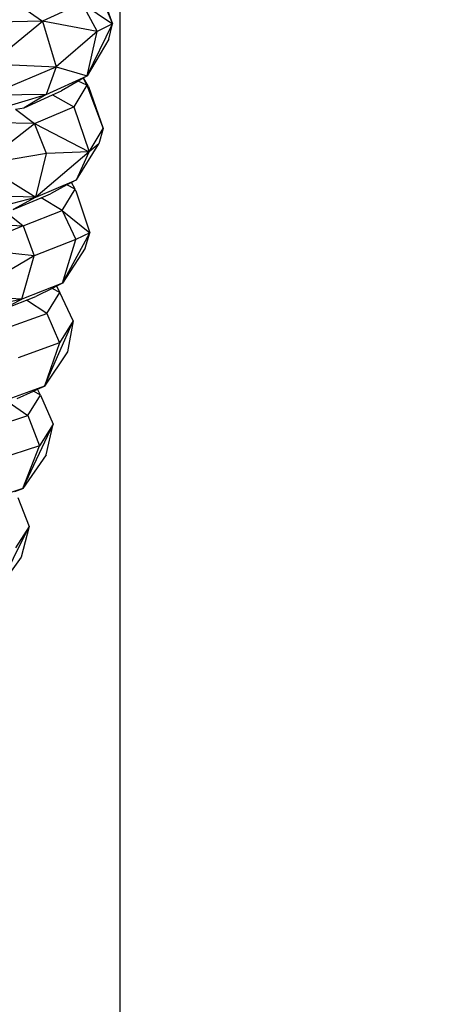
# Model space of a CAD drawing. Units: millimetres. Extents: x 565588 to 571274, y -111237 to -105737.
# Drawn here: x 568611 to 568683, y -108457 to -108292 of the extents above; entities that cross this region are included whole.
import ezdxf

# ---------------------------------------------------------------- set-up
doc = ezdxf.new("R2010")
doc.units = ezdxf.units.MM
doc.header["$PDMODE"] = 3
doc.layers.add('МАФЫ НАШИ', color=7, linetype='Continuous', lineweight=25)
doc.layers.add('размеры', color=7, linetype='Continuous', lineweight=15)
doc.styles.get("Standard").update_dxf_attribs({"font": 'ariali.ttf', "height": 170})
doc.dimstyles.new('Стиль 150', dxfattribs={"dimtxt": 150, "dimasz": 150, "dimexe": 50, "dimexo": 0, "dimgap": 50, "dimtad": 1, "dimdec": 0, "dimdsep": 32, "dimtxsty": 'Standard', "dimcen": 150, "dimclrd": 256, "dimclre": 256, "dimadec": 0, "dimazin": 0, "dimtfac": 1, "dimtdec": 0, "dimtmove": 0, "dimatfit": 3, "dimfxl": 0, "dimlwd": -1, "dimarcsym": 0})

# ---------------------------------------------------------------- blocks, each defined once
blk = doc.blocks.new('*D47')
at = {"layer": 'Defpoints', "color": 0}
for p in [(565587.77, -108257.48), (570627.77, -108257.48), (570627.77, -111186.95)]:
    blk.add_point(p, dxfattribs=at)
at = {"layer": 'размеры', "lineweight": -2}
for p, q in [((565587.77, -108257.48), (565587.77, -111236.95)), ((570627.77, -108257.48), (570627.77, -111236.95))]:
    blk.add_line(p, q, dxfattribs=at)
at = {"layer": 'размеры'}
blk.add_line((565737.77, -111186.95), (570477.77, -111186.95), dxfattribs=at)
for points in [[(565737.77, -111161.95), (565737.77, -111211.95), (565587.77, -111186.95)], [(570477.77, -111161.95), (570477.77, -111211.95), (570627.77, -111186.95)]]:
    blk.add_solid(points, dxfattribs=at)
at = {"layer": 'размеры', "color": 0, "insert": (568107.77, -111050.15), "char_height": 170, "attachment_point": 5}
blk.add_mtext('5040', dxfattribs=at)
blk = doc.blocks.new('*D48')
at = {"layer": 'Defpoints', "color": 0}
for p in [(568107.77, -105737.48), (571223.85, -105737.48), (568107.77, -110777.48)]:
    blk.add_point(p, dxfattribs=at)
at = {"layer": 'размеры', "lineweight": -2}
for p, q in [((568107.77, -105737.48), (571273.85, -105737.48)), ((568107.77, -110777.48), (571273.85, -110777.48))]:
    blk.add_line(p, q, dxfattribs=at)
at = {"layer": 'размеры'}
blk.add_line((571223.85, -110627.48), (571223.85, -105887.48), dxfattribs=at)
for points in [[(571198.85, -105887.48), (571248.85, -105887.48), (571223.85, -105737.48)], [(571198.85, -110627.48), (571248.85, -110627.48), (571223.85, -110777.48)]]:
    blk.add_solid(points, dxfattribs=at)
at = {"layer": 'размеры', "color": 0, "insert": (571087.05, -108257.48), "char_height": 170, "attachment_point": 5, "rotation": 90}
blk.add_mtext('5040', dxfattribs=at)
blk = doc.blocks.new('*D49')
at = {"layer": 'Defpoints', "color": 0}
for p in [(567587.77, -108257.48), (568627.77, -108257.48), (568627.77, -109199.86)]:
    blk.add_point(p, dxfattribs=at)
at = {"layer": 'размеры', "lineweight": -2}
for p, q in [((567587.77, -108257.48), (567587.77, -109249.86)), ((568627.77, -108257.48), (568627.77, -109249.86))]:
    blk.add_line(p, q, dxfattribs=at)
at = {"layer": 'размеры'}
blk.add_line((567737.77, -109199.86), (568477.77, -109199.86), dxfattribs=at)
for points in [[(567737.77, -109174.86), (567737.77, -109224.86), (567587.77, -109199.86)], [(568477.77, -109174.86), (568477.77, -109224.86), (568627.77, -109199.86)]]:
    blk.add_solid(points, dxfattribs=at)
at = {"layer": 'размеры', "color": 0, "insert": (568107.77, -109063.06), "char_height": 170, "attachment_point": 5}
blk.add_mtext('1040', dxfattribs=at)
blk = doc.blocks.new('*D50')
at = {"layer": 'Defpoints', "color": 0}
for p in [(568105.16, -107752.36), (569037.48, -107752.36), (568110.4, -108762.62)]:
    blk.add_point(p, dxfattribs=at)
at = {"layer": 'размеры', "lineweight": -2}
for p, q in [((568105.16, -107752.36), (569087.48, -107752.36)), ((568110.4, -108762.62), (569087.48, -108762.62))]:
    blk.add_line(p, q, dxfattribs=at)
at = {"layer": 'размеры'}
blk.add_line((569037.48, -108612.62), (569037.48, -107902.36), dxfattribs=at)
for points in [[(569012.48, -107902.36), (569062.48, -107902.36), (569037.48, -107752.36)], [(569012.48, -108612.62), (569062.48, -108612.62), (569037.48, -108762.62)]]:
    blk.add_solid(points, dxfattribs=at)
at = {"layer": 'размеры', "color": 0, "insert": (568900.68, -108257.49), "char_height": 170, "attachment_point": 5, "rotation": 90}
blk.add_mtext('1010', dxfattribs=at)
blk = doc.blocks.new('ьтре')
at = {"layer": 'МАФЫ НАШИ'}
for p, q in [((568623.6, -108285.61), (568626.59, -108292.73)), ((568624.02, -108285.81), (568626.59, -108292.73)), ((568611.37, -108289.89), (568614.83, -108292.31)), ((568621.41, -108289.3), (568614.83, -108292.31)), ((568621.41, -108289.3), (568626.59, -108292.73)), ((568621.41, -108289.3), (568624.02, -108294.02)), ((568614.83, -108292.31), (568603.39, -108292.52)), ((568606.19, -108299.42), (568614.83, -108292.31)), ((568624.02, -108294.02), (568614.83, -108292.31)), ((568614.83, -108292.31), (568617.15, -108299.94)), ((568622.32, -108301.46), (568626.59, -108292.73)), ((568626.59, -108292.73), (568624.02, -108294.02)), ((568625.97, -108295.32), (568626.59, -108292.73)), ((568624.02, -108294.02), (568617.15, -108299.94)), ((568622.32, -108301.46), (568624.02, -108294.02)), ((568625.97, -108295.32), (568622.32, -108301.46)), ((568605.8, -108304.67), (568617.15, -108299.94)), ((568606.19, -108299.42), (568617.15, -108299.94)), ((568617.15, -108299.94), (568615.47, -108304.59)), ((568617.15, -108299.94), (568622.32, -108301.46)), ((568615.47, -108304.59), (568622.32, -108301.46)), ((568622.32, -108301.46), (568621.72, -108301.8)), ((568620.8, -108302.34), (568618.05, -108303.95)), ((568622.27, -108303.01), (568620.09, -108306.63)), ((568621.65, -108301.85), (568620.8, -108302.34)), ((568622.27, -108303.01), (568620.8, -108302.34)), ((568621.72, -108301.8), (568621.65, -108301.85)), ((568621.65, -108301.85), (568622.27, -108303.01)), ((568622.54, -108303.23), (568621.72, -108301.8)), ((568622.27, -108303.01), (568625, -108310.23)), ((568622.54, -108303.23), (568625, -108310.23)), ((568603.67, -108308.13), (568615.47, -108304.59)), ((568615.47, -108304.59), (568605.8, -108304.67)), ((568615.47, -108304.59), (568611.8, -108306.8)), ((568611.8, -108306.8), (568616.55, -108304.63)), ((568616.55, -108304.63), (568618.05, -108303.95)), ((568616.55, -108304.63), (568620.09, -108306.63)), ((568613.53, -108309.41), (568620.09, -108306.63)), ((568620.09, -108306.63), (568622.65, -108314.12)), ((568610.35, -108307.04), (568611.8, -108306.8)), ((568610.35, -108307.04), (568613.53, -108309.41)), ((568613.53, -108309.41), (568602.18, -108309.24)), ((568604.77, -108316.23), (568613.53, -108309.41)), ((568613.53, -108309.41), (568622.65, -108314.12)), ((568615.54, -108314.4), (568613.53, -108309.41)), ((568622.65, -108314.12), (568625, -108310.23)), ((568625, -108310.23), (568624.29, -108312.8)), ((568620.56, -108318.81), (568624.29, -108312.8)), ((568624.29, -108312.8), (568622.65, -108314.12)), ((568615.54, -108314.4), (568604.77, -108316.23)), ((568622.65, -108314.12), (568613.74, -108321.71)), ((568613.74, -108321.71), (568615.54, -108314.4)), ((568622.65, -108314.12), (568615.54, -108314.4)), ((568620.56, -108318.81), (568622.65, -108314.12)), ((568604.77, -108316.23), (568613.74, -108321.71)), ((568613.74, -108321.71), (568620.56, -108318.81)), ((568618.92, -108319.69), (568616.2, -108321.15)), ((568619.73, -108319.26), (568618.92, -108319.69)), ((568620.32, -108320.39), (568618.92, -108319.69)), ((568620.56, -108318.81), (568619.73, -108319.26)), ((568620.32, -108320.39), (568619.73, -108319.26)), ((568614.65, -108321.81), (568616.2, -108321.15)), ((568618.14, -108323.94), (568620.32, -108320.39)), ((568620.38, -108320.59), (568620.32, -108320.39)), ((568620.38, -108320.59), (568620.42, -108320.61)), ((568620.41, -108320.66), (568620.42, -108320.61)), ((568620.41, -108320.66), (568622.78, -108327.69)), ((568601.91, -108324.85), (568613.74, -108321.71)), ((568613.74, -108321.71), (568604.19, -108321.46)), ((568613.74, -108321.71), (568609.97, -108323.8)), ((568609.97, -108323.8), (568614.65, -108321.81)), ((568618.14, -108323.94), (568614.65, -108321.81)), ((568608.47, -108323.99), (568611.61, -108326.5)), ((568611.61, -108326.5), (568618.14, -108323.94)), ((568618.14, -108323.94), (568622.78, -108327.69)), ((568618.14, -108323.94), (568620.42, -108328.82)), ((568600.35, -108325.94), (568611.61, -108326.5)), ((568611.61, -108326.5), (568602.38, -108330.3)), ((568611.61, -108326.5), (568613.46, -108331.55)), ((568618.18, -108336.12), (568622.78, -108327.69)), ((568622.78, -108327.69), (568620.42, -108328.82)), ((568621.98, -108330.24), (568622.78, -108327.69)), ((568620.42, -108328.82), (568613.46, -108331.55)), ((568618.18, -108336.12), (568620.42, -108328.82)), ((568613.46, -108331.55), (568602.38, -108330.3)), ((568621.98, -108330.24), (568618.18, -108336.12)), ((568613.46, -108331.55), (568601.96, -108338.23)), ((568611.39, -108338.79), (568613.46, -108331.55)), ((568618.18, -108336.12), (568611.39, -108338.79)), ((568618.18, -108336.12), (568617.19, -108336.61)), ((568616.45, -108336.98), (568613.72, -108338.32)), ((568615.57, -108341.15), (568617.74, -108337.67)), ((568617.19, -108336.61), (568616.45, -108336.98)), ((568617.74, -108337.67), (568616.45, -108336.98)), ((568617.19, -108336.61), (568617.74, -108337.67)), ((568620, -108342.4), (568617.74, -108337.67)), ((568611.39, -108338.79), (568599.55, -108341.54)), ((568611.39, -108338.79), (568601.96, -108338.23)), ((568607.53, -108340.75), (568611.39, -108338.79)), ((568607.53, -108340.75), (568612.18, -108338.92)), ((568612.18, -108338.92), (568613.72, -108338.32)), ((568615.57, -108341.15), (568612.18, -108338.92)), ((568609.08, -108343.49), (568615.57, -108341.15)), ((568615.57, -108341.15), (568617.69, -108346.1)), ((568615.18, -108353.33), (568620, -108342.4)), ((568620, -108342.4), (568617.69, -108346.1)), ((568620, -108342.4), (568619.04, -108347.57)), ((568617.69, -108346.1), (568610.76, -108348.6)), ((568617.69, -108346.1), (568615.18, -108353.33)), ((568619.04, -108347.57), (568615.18, -108353.33)), ((568615.18, -108353.33), (568608.42, -108355.77)), ((568610.63, -108355.37), (568613.35, -108354.15)), ((568613.35, -108354.15), (568614.04, -108353.84)), ((568614.54, -108354.85), (568613.35, -108354.15)), ((568614.04, -108353.84), (568615.18, -108353.33)), ((568614.54, -108354.85), (568614.04, -108353.84)), ((568609.09, -108355.93), (568612.39, -108358.25)), ((568612.39, -108358.25), (568614.54, -108354.85)), ((568614.54, -108354.85), (568616.63, -108359.65)), ((568605.94, -108360.37), (568612.39, -108358.25)), ((568612.39, -108358.25), (568614.34, -108363.27)), ((568611.57, -108370.41), (568616.63, -108359.65)), ((568616.63, -108359.65), (568614.34, -108363.27)), ((568615.49, -108364.79), (568616.63, -108359.65)), ((568614.34, -108363.27), (568607.46, -108365.53)), ((568611.57, -108370.41), (568614.34, -108363.27)), ((568615.49, -108364.79), (568611.57, -108370.41)), ((568611.57, -108370.41), (568604.86, -108372.62)), ((568610.24, -108370.95), (568611.57, -108370.41)), ((568610.72, -108371.93), (568612.63, -108376.8)), ((568607.33, -108387.39), (568612.63, -108376.8)), ((568612.63, -108376.8), (568610.36, -108380.35)), ((568612.63, -108376.8), (568611.31, -108381.89)), ((568611.31, -108381.89), (568607.33, -108387.39))]:
    blk.add_line(p, q, dxfattribs=at)
at = {"layer": 'МАФЫ НАШИ', "lineweight": 30}
blk.add_circle((568107.77, -108257.48), 2520, dxfattribs=at)

msp = doc.modelspace()

# ---------------------------------------------------------------- block references
at = {"layer": 'МАФЫ НАШИ'}
msp.add_blockref('ьтре', (0, 0), dxfattribs=at)

# ---------------------------------------------------------------- dimensions: what is measured, and where the dimension line sits
at = {"layer": 'размеры'}
for base, p1, p2, picture, middle in [((571223.85, -105737.48), (568107.77, -110777.48), (568107.77, -105737.48), '*D48', (571087.05, -108257.48)), ((569037.48, -107752.36), (568110.4, -108762.62), (568105.16, -107752.36), '*D50', (568900.68, -108257.49))]:
    dim = msp.add_linear_dim(base=base, p1=p1, p2=p2, angle=90, dimstyle='Стиль 150', dxfattribs=at)
    dim.commit()
    dim.dimension.update_dxf_attribs({"geometry": picture, "text_midpoint": middle})
for base, p1, p2, picture, middle in [((570627.77, -111186.95), (565587.77, -108257.48), (570627.77, -108257.48), '*D47', (568107.77, -111050.15)), ((568627.77, -109199.86), (567587.77, -108257.48), (568627.77, -108257.48), '*D49', (568107.77, -109063.06))]:
    dim = msp.add_linear_dim(base=base, p1=p1, p2=p2, dimstyle='Стиль 150', dxfattribs=at)
    dim.commit()
    dim.dimension.update_dxf_attribs({"geometry": picture, "text_midpoint": middle})

doc.saveas('drawing.dxf')
